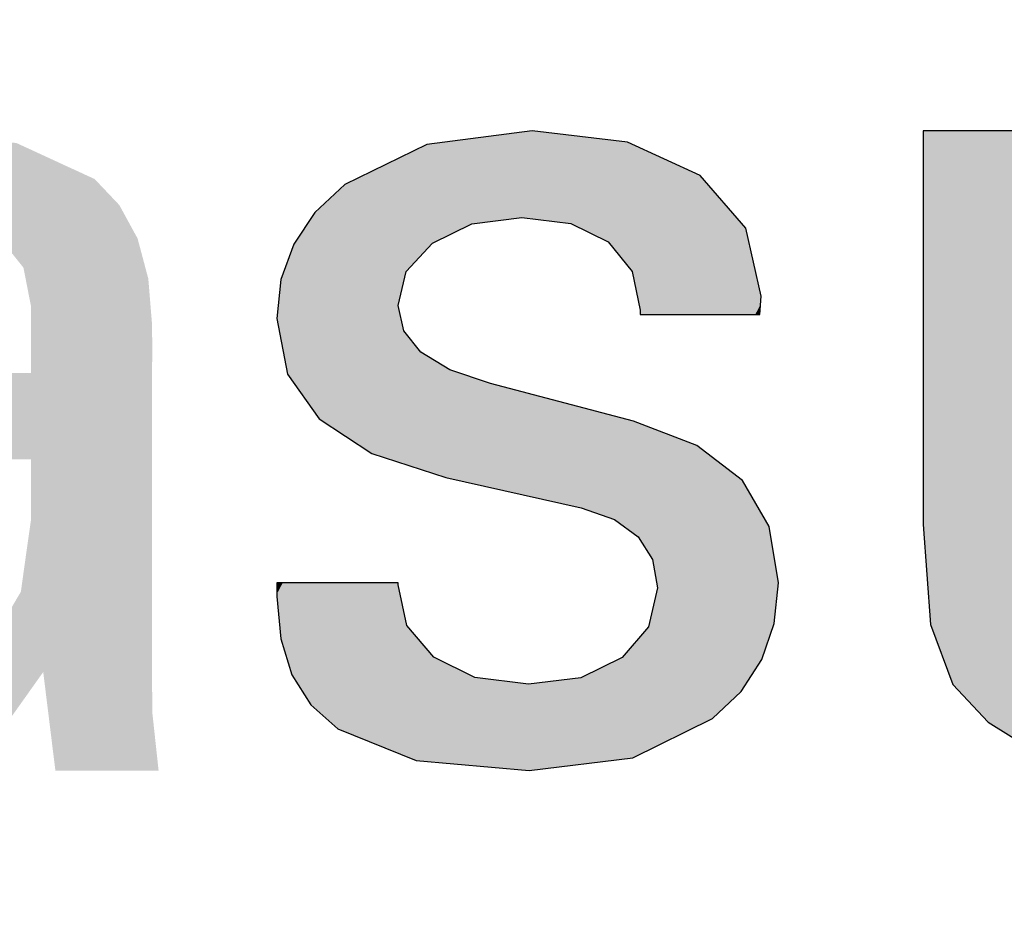
# Model space of a CAD drawing. Units: metres. Extents: x 549258 to 549679, y 333102 to 333399.
# Drawn here: x 549402 to 549403, y 333122 to 333123 of the extents above; entities that cross this region are included whole.
import ezdxf

# ---------------------------------------------------------------- set-up
doc = ezdxf.new("R2010")
doc.units = ezdxf.units.M
doc.layers.add('LEVEL_63', color=7, linetype='Continuous')
doc.layers.add('Teksti', color=7, linetype='Continuous')

# ---------------------------------------------------------------- blocks, each defined once
blk = doc.blocks.new('*U651')
at = {"layer": 'LEVEL_63', "color": 7, "linetype": 'Continuous'}
for points in [[(549595.9513, 333273.8888), (549595.9686, 333273.7391), (549595.9686, 333273.8897)], [(549595.9686, 333273.8897), (549595.9912, 333273.7405), (549595.9912, 333273.8909)], [(549595.9912, 333273.8909), (549596.0014, 333273.7411), (549596.0014, 333273.8914)], [(549596.0014, 333273.8914), (549596.0066, 333273.7389), (549596.0066, 333273.8917)], [(549596.0014, 333273.7411), (549596.0014, 333273.8914), (549596.0066, 333273.7389)], [(549596.0066, 333273.8917), (549596.0399, 333273.7245), (549596.0399, 333273.8934)], [(549596.0066, 333273.7389), (549596.0066, 333273.8917), (549596.0399, 333273.7245)], [(549596.0399, 333273.8934), (549596.0534, 333273.7186), (549596.0534, 333273.8942)], [(549596.0399, 333273.7245), (549596.0399, 333273.8934), (549596.0534, 333273.7186)], [(549596.0534, 333273.8942), (549596.0735, 333273.6937), (549596.0735, 333273.8952)], [(549596.0534, 333273.7186), (549596.0534, 333273.8942), (549596.0735, 333273.6937)], [(549596.0735, 333273.8952), (549596.0745, 333273.6924), (549596.0745, 333273.8953)], [(549596.0735, 333273.6937), (549596.0735, 333273.8952), (549596.0745, 333273.6924)], [(549596.0745, 333273.8953), (549596.0879, 333273.6757), (549596.0879, 333273.896)], [(549596.0745, 333273.6924), (549596.0745, 333273.8953), (549596.0879, 333273.6757)], [(549596.0879, 333273.6757), (549596.0879, 333273.896), (549596.093, 333273.6694)], [(549596.093, 333273.6694), (549596.093, 333273.8943), (549596.1421, 333273.5759)], [(549595.9071, 333273.8711), (549595.917, 333273.7295), (549595.917, 333273.8751)], [(549595.917, 333273.8751), (549595.9364, 333273.7371), (549595.9364, 333273.8828)], [(549595.9364, 333273.8828), (549595.9481, 333273.7379), (549595.9481, 333273.8875)], [(549595.9481, 333273.8875), (549595.9513, 333273.7381), (549595.9513, 333273.8888)], [(549595.8593, 333273.852), (549595.8862, 333273.7174), (549595.8862, 333273.8628)], [(549595.8862, 333273.8628), (549595.9028, 333273.7239), (549595.9028, 333273.8694)], [(549595.9028, 333273.8694), (549595.9055, 333273.725), (549595.9055, 333273.8705)], [(549595.9055, 333273.8705), (549595.9071, 333273.7256), (549595.9071, 333273.8711)], [(549595.8305, 333273.8406), (549595.8593, 333273.7068), (549595.8593, 333273.852)], [(549595.7895, 333273.8242), (549595.8145, 333273.6764), (549595.8145, 333273.8342)], [(549595.8145, 333273.8342), (549595.8305, 333273.6873), (549595.8305, 333273.8406)], [(549596.2062, 333273.4542), (549596.2062, 333273.8292), (549596.2365, 333273.3966)], [(549595.7557, 333273.804), (549595.774, 333273.6391), (549595.774, 333273.8162)], [(549595.774, 333273.8162), (549595.7805, 333273.6476), (549595.7805, 333273.8206)], [(549595.7805, 333273.8206), (549595.7895, 333273.6594), (549595.7895, 333273.8242)], [(549595.7395, 333273.7932), (549595.7492, 333273.6067), (549595.7492, 333273.7997)], [(549595.7492, 333273.7997), (549595.7557, 333273.6151), (549595.7557, 333273.804)], [(549596.2365, 333273.3966), (549596.2365, 333273.7963), (549596.2373, 333273.3951)], [(549595.7122, 333273.7749), (549595.7336, 333273.4722), (549595.7336, 333273.7892)], [(549595.7336, 333273.7892), (549595.738, 333273.4745), (549595.738, 333273.7922)], [(549595.738, 333273.7922), (549595.7395, 333273.5556), (549595.7395, 333273.7932)], [(549596.2373, 333273.3951), (549596.2373, 333273.7955), (549596.2508, 333273.3694)], [(549595.6446, 333273.7298), (549595.7022, 333273.4557), (549595.7022, 333273.7682)], [(549595.7022, 333273.7682), (549595.7091, 333273.4593), (549595.7091, 333273.7729)], [(549595.7091, 333273.7729), (549595.7122, 333273.461), (549595.7122, 333273.7749)], [(549596.2508, 333273.3694), (549596.2508, 333273.7742), (549596.2649, 333273.3299)], [(549596.2649, 333273.3299), (549596.2649, 333273.752), (549596.2773, 333273.2953)], [(549595.5853, 333273.6557), (549595.6446, 333273.4254), (549595.6446, 333273.7298)], [(549596.2773, 333273.2953), (549596.2773, 333273.7325), (549596.2853, 333273.2732)], [(549596.2853, 333273.2732), (549596.2853, 333273.7174), (549596.2899, 333273.2604)], [(549595.5781, 333273.6467), (549595.5853, 333273.3942), (549595.5853, 333273.6557)], [(549595.5654, 333273.6309), (549595.5781, 333273.4078), (549595.5781, 333273.6467)], [(549595.5781, 333273.4078), (549595.5781, 333273.6467), (549595.5853, 333273.3942)], [(549595.5436, 333273.5232), (549595.5654, 333273.4502), (549595.5654, 333273.6309)], [(549595.5654, 333273.4502), (549595.5654, 333273.6309), (549595.5781, 333273.4078)], [(549596.093, 333273.5501), (549596.1421, 333273.4205), (549596.1421, 333273.5759)], [(549596.0745, 333273.5403), (549596.0879, 333273.392), (549596.0879, 333273.5474)], [(549596.0879, 333273.5474), (549596.093, 333273.3946), (549596.093, 333273.5501)], [(549596.0534, 333273.5293), (549596.0735, 333273.3844), (549596.0735, 333273.5398)], [(549596.0735, 333273.5398), (549596.0745, 333273.3849), (549596.0745, 333273.5403)], [(549596.3808, 333273.164), (549596.3808, 333273.5359), (549596.4709, 333273.0343)], [(549596.0066, 333273.5046), (549596.0399, 333273.3619), (549596.0399, 333273.5222)], [(549596.0399, 333273.5222), (549596.0534, 333273.371), (549596.0534, 333273.5293)], [(549595.9912, 333273.4965), (549596.0014, 333273.3361), (549596.0014, 333273.5019)], [(549596.0014, 333273.5019), (549596.0066, 333273.3396), (549596.0066, 333273.5046)], [(549595.9513, 333273.4724), (549595.9686, 333273.3142), (549595.9686, 333273.4829)], [(549595.9686, 333273.4829), (549595.9912, 333273.3293), (549595.9912, 333273.4965)], [(549595.9364, 333273.4634), (549595.9481, 333273.2887), (549595.9481, 333273.4705)], [(549595.9481, 333273.4705), (549595.9513, 333273.2927), (549595.9513, 333273.4724)], [(549595.9071, 333273.4457), (549595.917, 333273.2501), (549595.917, 333273.4517)], [(549595.917, 333273.4517), (549595.9364, 333273.2742), (549595.9364, 333273.4634)], [(549595.8862, 333273.43), (549595.9028, 333273.2245), (549595.9028, 333273.4431)], [(549595.9028, 333273.4431), (549595.9055, 333273.2358), (549595.9055, 333273.4447)], [(549595.9055, 333273.4447), (549595.9071, 333273.2379), (549595.9071, 333273.4457)], [(549595.8593, 333273.4085), (549595.8862, 333272.8518), (549595.8862, 333273.43)], [(549595.8305, 333273.3858), (549595.8593, 333272.8651), (549595.8593, 333273.4085)], [(549595.8593, 333272.8651), (549595.8593, 333273.4085), (549595.8862, 333272.8518)], [(549595.8145, 333273.3681), (549595.8305, 333272.8794), (549595.8305, 333273.3858)], [(549595.8305, 333272.8794), (549595.8305, 333273.3858), (549595.8593, 333272.8651)], [(549595.7895, 333273.3405), (549595.8145, 333272.8873), (549595.8145, 333273.3681)], [(549595.8145, 333272.8873), (549595.8145, 333273.3681), (549595.8305, 333272.8794)], [(549595.774, 333273.3234), (549595.7805, 333272.9308), (549595.7805, 333273.3306)], [(549595.7805, 333273.3306), (549595.7895, 333272.9192), (549595.7895, 333273.3405)], [(549595.7805, 333272.9308), (549595.7805, 333273.3306), (549595.7895, 333272.9192)], [(549595.7895, 333272.9192), (549595.7895, 333273.3405), (549595.8145, 333272.8873)], [(549595.7557, 333273.2933), (549595.774, 333272.939), (549595.774, 333273.3234)], [(549595.774, 333272.939), (549595.774, 333273.3234), (549595.7805, 333272.9308)], [(549595.7395, 333273.2667), (549595.7492, 333272.9706), (549595.7492, 333273.2827)], [(549595.7492, 333273.2827), (549595.7557, 333272.9624), (549595.7557, 333273.2933)], [(549595.7492, 333272.9706), (549595.7492, 333273.2827), (549595.7557, 333272.9624)], [(549595.7557, 333272.9624), (549595.7557, 333273.2933), (549595.774, 333272.939)], [(549595.7336, 333273.257), (549595.738, 333272.9867), (549595.738, 333273.2643)], [(549595.738, 333273.2643), (549595.7395, 333272.983), (549595.7395, 333273.2667)], [(549595.738, 333272.9867), (549595.738, 333273.2643), (549595.7395, 333272.983)], [(549595.7395, 333272.983), (549595.7395, 333273.2667), (549595.7492, 333272.9706)], [(549595.7122, 333273.1961), (549595.7336, 333272.9976), (549595.7336, 333273.257)], [(549595.7336, 333272.9976), (549595.7336, 333273.257), (549595.738, 333272.9867)], [(549596.2853, 333273.1656), (549596.2899, 333272.9623), (549596.2899, 333273.2604)], [(549595.7022, 333273.1192), (549595.7091, 333273.0717), (549595.7091, 333273.1873)], [(549595.7091, 333273.1873), (549595.7122, 333273.0507), (549595.7122, 333273.1961)], [(549595.7091, 333273.0717), (549595.7091, 333273.1873), (549595.7122, 333273.0507)], [(549595.7122, 333273.0507), (549595.7122, 333273.1961), (549595.7336, 333272.9976)], [(549595.8862, 333272.8518), (549595.8862, 333273.1563), (549595.9028, 333272.8436)], [(549596.2773, 333273.1525), (549596.2853, 333272.9576), (549596.2853, 333273.1656)], [(549596.2649, 333273.1319), (549596.2773, 333272.9494), (549596.2773, 333273.1525)], [(549596.2508, 333273.1085), (549596.2649, 333272.9366), (549596.2649, 333273.1319)], [(549596.2373, 333273.0861), (549596.2508, 333272.9275), (549596.2508, 333273.1085)], [(549595.9028, 333272.8436), (549595.9028, 333273.094), (549595.9055, 333272.8422)], [(549595.9055, 333272.8422), (549595.9055, 333273.0837), (549595.9071, 333272.8414)], [(549595.9071, 333272.8414), (549595.9071, 333273.0775), (549595.917, 333272.8365)], [(549596.2062, 333273.0627), (549596.2365, 333272.9184), (549596.2365, 333273.0847)], [(549596.2365, 333273.0847), (549596.2373, 333272.9189), (549596.2373, 333273.0861)], [(549595.917, 333272.8365), (549595.917, 333273.0653), (549595.9364, 333272.8356)], [(549596.1923, 333273.0526), (549596.2062, 333272.899), (549596.2062, 333273.0627)], [(549596.1712, 333273.0372), (549596.1923, 333272.8901), (549596.1923, 333273.0526)], [(549595.9364, 333272.8356), (549595.9364, 333273.0412), (549595.9481, 333272.8351)], [(549596.1445, 333273.0178), (549596.1712, 333272.8766), (549596.1712, 333273.0372)], [(549595.9481, 333272.8351), (549595.9481, 333273.0267), (549595.9513, 333272.8349)], [(549595.9513, 333272.8349), (549595.9513, 333273.0251), (549595.9686, 333272.8341)], [(549595.9686, 333272.8341), (549595.9686, 333273.0167), (549595.9912, 333272.8331)], [(549596.093, 333273.0004), (549596.1421, 333272.8665), (549596.1421, 333273.017)], [(549596.1421, 333273.017), (549596.1422, 333272.8665), (549596.1422, 333273.017)], [(549596.1422, 333273.017), (549596.1445, 333272.8673), (549596.1445, 333273.0178)], [(549595.9912, 333272.8331), (549595.9912, 333273.0058), (549596.0014, 333272.8326)], [(549596.0014, 333272.8326), (549596.0014, 333273.0008), (549596.0066, 333272.8323)], [(549596.0066, 333272.8323), (549596.0066, 333272.9983), (549596.0399, 333272.8308)], [(549596.0745, 333272.9942), (549596.0879, 333272.8476), (549596.0879, 333272.9987)], [(549596.0879, 333272.9987), (549596.093, 333272.8493), (549596.093, 333273.0004)]]:
    blk.add_solid(points, dxfattribs=at)
at = {"layer": 'LEVEL_63', "color": 7, "linetype": 'Continuous', "extrusion": (0, 0, -1)}
for points in [[(-549595.9686, 333273.7391), (-549595.9686, 333273.8897), (-549595.9912, 333273.7405)], [(-549595.9912, 333273.7405), (-549595.9912, 333273.8909), (-549596.0014, 333273.7411)], [(-549596.0879, 333273.896), (-549596.093, 333273.6694), (-549596.093, 333273.8943)], [(-549596.093, 333273.8943), (-549596.1421, 333273.5759), (-549596.1421, 333273.8776)], [(-549595.917, 333273.7295), (-549595.917, 333273.8751), (-549595.9364, 333273.7371)], [(-549595.9364, 333273.7371), (-549595.9364, 333273.8828), (-549595.9481, 333273.7379)], [(-549595.9481, 333273.7379), (-549595.9481, 333273.8875), (-549595.9513, 333273.7381)], [(-549595.9513, 333273.7381), (-549595.9513, 333273.8888), (-549595.9686, 333273.7391)], [(-549596.1421, 333273.4205), (-549596.1421, 333273.8776), (-549596.1422, 333273.4205)], [(-549596.1421, 333273.8776), (-549596.1422, 333273.4205), (-549596.1422, 333273.8776)], [(-549596.1422, 333273.4205), (-549596.1422, 333273.8776), (-549596.1445, 333273.4218)], [(-549596.1422, 333273.8776), (-549596.1445, 333273.4218), (-549596.1445, 333273.876)], [(-549596.1445, 333273.4218), (-549596.1445, 333273.876), (-549596.1712, 333273.4358)], [(-549596.1445, 333273.876), (-549596.1712, 333273.4358), (-549596.1712, 333273.8582)], [(-549595.8862, 333273.7174), (-549595.8862, 333273.8628), (-549595.9028, 333273.7239)], [(-549595.9028, 333273.7239), (-549595.9028, 333273.8694), (-549595.9055, 333273.725)], [(-549595.9055, 333273.725), (-549595.9055, 333273.8705), (-549595.9071, 333273.7256)], [(-549595.9071, 333273.7256), (-549595.9071, 333273.8711), (-549595.917, 333273.7295)], [(-549595.8593, 333273.7068), (-549595.8593, 333273.852), (-549595.8862, 333273.7174)], [(-549596.1712, 333273.4358), (-549596.1712, 333273.8582), (-549596.1923, 333273.4469)], [(-549596.1712, 333273.8582), (-549596.1923, 333273.4469), (-549596.1923, 333273.8442)], [(-549596.1923, 333273.4469), (-549596.1923, 333273.8442), (-549596.2062, 333273.4542)], [(-549596.1923, 333273.8442), (-549596.2062, 333273.4542), (-549596.2062, 333273.8292)], [(-549595.8145, 333273.6764), (-549595.8145, 333273.8342), (-549595.8305, 333273.6873)], [(-549595.8305, 333273.6873), (-549595.8305, 333273.8406), (-549595.8593, 333273.7068)], [(-549596.2062, 333273.8292), (-549596.2365, 333273.3966), (-549596.2365, 333273.7963)], [(-549595.774, 333273.6391), (-549595.774, 333273.8162), (-549595.7805, 333273.6476)], [(-549595.7805, 333273.6476), (-549595.7805, 333273.8206), (-549595.7895, 333273.6594)], [(-549595.7895, 333273.6594), (-549595.7895, 333273.8242), (-549595.8145, 333273.6764)], [(-549595.7492, 333273.6067), (-549595.7492, 333273.7997), (-549595.7557, 333273.6151)], [(-549595.7557, 333273.6151), (-549595.7557, 333273.804), (-549595.774, 333273.6391)], [(-549596.2365, 333273.7963), (-549596.2373, 333273.3951), (-549596.2373, 333273.7955)], [(-549595.7336, 333273.4722), (-549595.7336, 333273.7892), (-549595.738, 333273.4745)], [(-549595.738, 333273.5477), (-549595.738, 333273.7922), (-549595.7395, 333273.5556)], [(-549595.7395, 333273.5556), (-549595.7395, 333273.7932), (-549595.7492, 333273.6067)], [(-549596.2373, 333273.7955), (-549596.2508, 333273.3694), (-549596.2508, 333273.7742)], [(-549595.7022, 333273.4557), (-549595.7022, 333273.7682), (-549595.7091, 333273.4593)], [(-549595.7091, 333273.4593), (-549595.7091, 333273.7729), (-549595.7122, 333273.461)], [(-549595.7122, 333273.461), (-549595.7122, 333273.7749), (-549595.7336, 333273.4722)], [(-549596.2508, 333273.7742), (-549596.2649, 333273.3299), (-549596.2649, 333273.752)], [(-549596.2649, 333273.752), (-549596.2773, 333273.2953), (-549596.2773, 333273.7325)], [(-549595.6446, 333273.4254), (-549595.6446, 333273.7298), (-549595.7022, 333273.4557)], [(-549596.2773, 333273.7325), (-549596.2853, 333273.2732), (-549596.2853, 333273.7174)], [(-549596.2853, 333273.7174), (-549596.2899, 333273.2604), (-549596.2899, 333273.7087)], [(-549596.2899, 333272.9623), (-549596.2899, 333273.7087), (-549596.331, 333273.0049)], [(-549596.2899, 333273.7087), (-549596.331, 333273.0049), (-549596.331, 333273.6305)], [(-549595.5853, 333273.3942), (-549595.5853, 333273.6557), (-549595.6446, 333273.4254)], [(-549596.331, 333273.0049), (-549596.331, 333273.6305), (-549596.3696, 333273.08)], [(-549596.331, 333273.6305), (-549596.3696, 333273.08), (-549596.3696, 333273.5572)], [(-549595.738, 333273.4745), (-549595.738, 333273.5477), (-549595.7395, 333273.4753)], [(-549595.738, 333273.5477), (-549595.7395, 333273.4753), (-549595.7395, 333273.5423)], [(-549596.0879, 333273.392), (-549596.0879, 333273.5474), (-549596.093, 333273.3946)], [(-549596.093, 333273.3946), (-549596.093, 333273.5501), (-549596.1421, 333273.4205)], [(-549596.3696, 333273.08), (-549596.3696, 333273.5572), (-549596.3808, 333273.164)], [(-549596.3696, 333273.5572), (-549596.3808, 333273.164), (-549596.3808, 333273.5359)], [(-549595.7395, 333273.4753), (-549595.7395, 333273.5423), (-549595.7492, 333273.4804)], [(-549595.7395, 333273.5423), (-549595.7492, 333273.4804), (-549595.7492, 333273.5072)], [(-549596.0735, 333273.3844), (-549596.0735, 333273.5398), (-549596.0745, 333273.3849)], [(-549596.0745, 333273.3849), (-549596.0745, 333273.5403), (-549596.0879, 333273.392)], [(-549596.3808, 333273.5359), (-549596.4709, 333273.0343), (-549596.4709, 333273.3646)], [(-549596.0399, 333273.3619), (-549596.0399, 333273.5222), (-549596.0534, 333273.371)], [(-549596.0534, 333273.371), (-549596.0534, 333273.5293), (-549596.0735, 333273.3844)], [(-549595.7492, 333273.4804), (-549595.7492, 333273.5072), (-549595.7557, 333273.4838)], [(-549596.0014, 333273.3361), (-549596.0014, 333273.5019), (-549596.0066, 333273.3396)], [(-549596.0066, 333273.3396), (-549596.0066, 333273.5046), (-549596.0399, 333273.3619)], [(-549595.9686, 333273.3142), (-549595.9686, 333273.4829), (-549595.9912, 333273.3293)], [(-549595.9912, 333273.3293), (-549595.9912, 333273.4965), (-549596.0014, 333273.3361)], [(-549595.9481, 333273.2887), (-549595.9481, 333273.4705), (-549595.9513, 333273.2927)], [(-549595.9513, 333273.2927), (-549595.9513, 333273.4724), (-549595.9686, 333273.3142)], [(-549595.917, 333273.2501), (-549595.917, 333273.4517), (-549595.9364, 333273.2742)], [(-549595.9364, 333273.2742), (-549595.9364, 333273.4634), (-549595.9481, 333273.2887)], [(-549595.9028, 333273.2245), (-549595.9028, 333273.4431), (-549595.9055, 333273.2358)], [(-549595.9055, 333273.2358), (-549595.9055, 333273.4447), (-549595.9071, 333273.2379)], [(-549595.9071, 333273.2379), (-549595.9071, 333273.4457), (-549595.917, 333273.2501)], [(-549595.8862, 333273.1563), (-549595.8862, 333273.43), (-549595.9028, 333273.2245)], [(-549596.4709, 333273.0343), (-549596.4709, 333273.3646), (-549596.5631, 333273.0828)], [(-549596.4709, 333273.3646), (-549596.5631, 333273.0828), (-549596.5631, 333273.1895)], [(-549596.5631, 333273.0828), (-549596.5631, 333273.1895), (-549596.6161, 333273.1107)], [(-549595.8862, 333273.1563), (-549595.9028, 333272.8436), (-549595.9028, 333273.094)], [(-549596.2853, 333272.9576), (-549596.2853, 333273.1656), (-549596.2899, 333272.9623)], [(-549596.2773, 333272.9494), (-549596.2773, 333273.1525), (-549596.2853, 333272.9576)], [(-549596.2649, 333272.9366), (-549596.2649, 333273.1319), (-549596.2773, 333272.9494)], [(-549596.2508, 333272.9275), (-549596.2508, 333273.1085), (-549596.2649, 333272.9366)], [(-549595.9028, 333273.094), (-549595.9055, 333272.8422), (-549595.9055, 333273.0837)], [(-549595.9055, 333273.0837), (-549595.9071, 333272.8414), (-549595.9071, 333273.0775)], [(-549595.9071, 333273.0775), (-549595.917, 333272.8365), (-549595.917, 333273.0653)], [(-549596.2365, 333272.9184), (-549596.2365, 333273.0847), (-549596.2373, 333272.9189)], [(-549596.2373, 333272.9189), (-549596.2373, 333273.0861), (-549596.2508, 333272.9275)], [(-549595.917, 333273.0653), (-549595.9364, 333272.8356), (-549595.9364, 333273.0412)], [(-549596.2062, 333272.899), (-549596.2062, 333273.0627), (-549596.2365, 333272.9184)], [(-549596.1923, 333272.8901), (-549596.1923, 333273.0526), (-549596.2062, 333272.899)], [(-549595.9364, 333273.0412), (-549595.9481, 333272.8351), (-549595.9481, 333273.0267)], [(-549596.1712, 333272.8766), (-549596.1712, 333273.0372), (-549596.1923, 333272.8901)], [(-549595.9481, 333273.0267), (-549595.9513, 333272.8349), (-549595.9513, 333273.0251)], [(-549595.9513, 333273.0251), (-549595.9686, 333272.8341), (-549595.9686, 333273.0167)], [(-549595.9686, 333273.0167), (-549595.9912, 333272.8331), (-549595.9912, 333273.0058)], [(-549596.1421, 333272.8665), (-549596.1421, 333273.017), (-549596.1422, 333272.8665)], [(-549596.1422, 333272.8665), (-549596.1422, 333273.017), (-549596.1445, 333272.8673)], [(-549596.1445, 333272.8673), (-549596.1445, 333273.0178), (-549596.1712, 333272.8766)], [(-549595.9912, 333273.0058), (-549596.0014, 333272.8326), (-549596.0014, 333273.0008)], [(-549596.0014, 333273.0008), (-549596.0066, 333272.8323), (-549596.0066, 333272.9983)], [(-549596.0066, 333272.9983), (-549596.0399, 333272.8308), (-549596.0399, 333272.9963)], [(-549596.0879, 333272.8476), (-549596.0879, 333272.9987), (-549596.093, 333272.8493)], [(-549596.093, 333272.8493), (-549596.093, 333273.0004), (-549596.1421, 333272.8665)], [(-549596.0399, 333272.8308), (-549596.0399, 333272.9963), (-549596.0534, 333272.8355)], [(-549596.0399, 333272.9963), (-549596.0534, 333272.8355), (-549596.0534, 333272.9954)], [(-549596.0534, 333272.8355), (-549596.0534, 333272.9954), (-549596.0735, 333272.8425)], [(-549596.0534, 333272.9954), (-549596.0735, 333272.8425), (-549596.0735, 333272.9942)], [(-549596.0735, 333272.8425), (-549596.0735, 333272.9942), (-549596.0745, 333272.8429)], [(-549596.0735, 333272.9942), (-549596.0745, 333272.8429), (-549596.0745, 333272.9942)], [(-549596.0745, 333272.8429), (-549596.0745, 333272.9942), (-549596.0879, 333272.8476)]]:
    blk.add_solid(points, dxfattribs=at)
blk = doc.blocks.new('*U652')
at = {"layer": 'LEVEL_63', "color": 7, "linetype": 'Continuous'}
for points in [[(549596.8133, 333274.3424), (549596.8371, 333274.1871), (549596.8371, 333274.3437)], [(549596.8371, 333274.3437), (549596.8572, 333274.1877), (549596.8572, 333274.3448)], [(549596.8572, 333274.1877), (549596.8572, 333274.3448), (549596.858, 333274.1873)], [(549596.8572, 333274.3448), (549596.858, 333274.1873), (549596.858, 333274.3448)], [(549596.858, 333274.3448), (549596.9126, 333274.1638), (549596.9126, 333274.3479)], [(549596.858, 333274.1873), (549596.858, 333274.3448), (549596.9126, 333274.1638)], [(549596.9126, 333274.3479), (549596.9191, 333274.1558), (549596.9191, 333274.3482)], [(549596.9126, 333274.1638), (549596.9126, 333274.3479), (549596.9191, 333274.1558)], [(549596.9191, 333274.3482), (549596.9373, 333274.1338), (549596.9373, 333274.3492)], [(549596.9191, 333274.1558), (549596.9191, 333274.3482), (549596.9373, 333274.1338)], [(549596.9373, 333274.1338), (549596.9373, 333274.3492), (549596.9525, 333274.1154)], [(549596.733, 333274.3125), (549596.7818, 333274.1824), (549596.7818, 333274.3312)], [(549596.7818, 333274.3312), (549596.7908, 333274.1857), (549596.7908, 333274.3347)], [(549596.7908, 333274.3347), (549596.7963, 333274.1859), (549596.7963, 333274.3368)], [(549596.7963, 333274.3368), (549596.8032, 333274.1861), (549596.8032, 333274.3395)], [(549596.8032, 333274.3395), (549596.8104, 333274.1863), (549596.8104, 333274.3422)], [(549596.8104, 333274.3422), (549596.8133, 333274.1864), (549596.8133, 333274.3424)], [(549596.9525, 333274.1154), (549596.9525, 333274.3433), (549596.9558, 333274.109)], [(549596.7291, 333274.311), (549596.733, 333274.1642), (549596.733, 333274.3125)], [(549596.6903, 333274.2962), (549596.7172, 333274.1583), (549596.7172, 333274.3065)], [(549596.7172, 333274.3065), (549596.7291, 333274.1627), (549596.7291, 333274.311)], [(549596.6535, 333274.2774), (549596.6681, 333274.1237), (549596.6681, 333274.2876)], [(549596.6681, 333274.2876), (549596.6753, 333274.1288), (549596.6753, 333274.2904)], [(549596.6753, 333274.2904), (549596.6811, 333274.1329), (549596.6811, 333274.2927)], [(549596.6811, 333274.2927), (549596.6903, 333274.1393), (549596.6903, 333274.2962)], [(549596.6352, 333274.2646), (549596.6435, 333274.101), (549596.6435, 333274.2704)], [(549596.6435, 333274.2704), (549596.6517, 333274.1122), (549596.6517, 333274.2762)], [(549596.6517, 333274.2762), (549596.6535, 333274.1134), (549596.6535, 333274.2774)], [(549596.6105, 333274.2472), (549596.6352, 333274.0896), (549596.6352, 333274.2646)], [(549596.5814, 333274.2268), (549596.595, 333273.7231), (549596.595, 333274.2363)], [(549596.595, 333274.2363), (549596.6084, 333274.048), (549596.6084, 333274.2458)], [(549596.6084, 333274.2458), (549596.6105, 333274.056), (549596.6105, 333274.2472)], [(549596.5298, 333274.1906), (549596.5814, 333273.7244), (549596.5814, 333274.2268)], [(549596.5814, 333273.7244), (549596.5814, 333274.2268), (549596.595, 333273.7231)], [(549596.5037, 333274.1549), (549596.5298, 333273.7508), (549596.5298, 333274.1906)], [(549596.5298, 333273.7508), (549596.5298, 333274.1906), (549596.5814, 333273.7244)], [(549596.4476, 333274.0785), (549596.5037, 333273.7642), (549596.5037, 333274.1549)], [(549596.5037, 333273.7642), (549596.5037, 333274.1549), (549596.5298, 333273.7508)], [(549596.4441, 333274.0737), (549596.4476, 333273.8347), (549596.4476, 333274.0785)], [(549596.4476, 333273.8347), (549596.4476, 333274.0785), (549596.5037, 333273.7642)], [(549596.4245, 333274.0169), (549596.4441, 333273.8434), (549596.4441, 333274.0737)], [(549596.4441, 333273.8434), (549596.4441, 333274.0737), (549596.4476, 333273.8347)], [(549596.4228, 333274.012), (549596.4245, 333273.8926), (549596.4245, 333274.0169)], [(549596.4245, 333273.8926), (549596.4245, 333274.0169), (549596.4441, 333273.8434)], [(549596.4165, 333273.9519), (549596.4228, 333273.9052), (549596.4228, 333274.012)], [(549596.4228, 333273.9052), (549596.4228, 333274.012), (549596.4245, 333273.8926)], [(549596.595, 333273.7231), (549596.595, 333273.9967), (549596.6084, 333273.7218)], [(549597.016, 333273.9522), (549597.0255, 333273.795), (549597.0255, 333273.9544)], [(549597.0255, 333273.9544), (549597.0406, 333273.7972), (549597.0406, 333273.9562)], [(549597.0406, 333273.9562), (549597.0715, 333273.8018), (549597.0715, 333273.9598)], [(549597.0715, 333273.9598), (549597.0726, 333273.8017), (549597.0726, 333273.9599)], [(549597.0715, 333273.8018), (549597.0715, 333273.9598), (549597.0726, 333273.8017)], [(549597.0726, 333273.9599), (549597.1126, 333273.7957), (549597.1126, 333273.9646)], [(549597.0726, 333273.8017), (549597.0726, 333273.9599), (549597.1126, 333273.7957)], [(549597.1126, 333273.9646), (549597.1177, 333273.795), (549597.1177, 333273.9652)], [(549597.1126, 333273.7957), (549597.1126, 333273.9646), (549597.1177, 333273.795)], [(549597.1177, 333273.9652), (549597.1243, 333273.7911), (549597.1243, 333273.966)], [(549597.1177, 333273.795), (549597.1177, 333273.9652), (549597.1243, 333273.7911)], [(549597.1243, 333273.966), (549597.1325, 333273.7863), (549597.1325, 333273.9669)], [(549597.1243, 333273.7911), (549597.1243, 333273.966), (549597.1325, 333273.7863)], [(549597.1325, 333273.7863), (549597.1325, 333273.9669), (549597.1377, 333273.7834)], [(549597.1377, 333273.7834), (549597.1377, 333273.966), (549597.1412, 333273.7813)], [(549597.1412, 333273.7813), (549597.1412, 333273.9654), (549597.1549, 333273.7733)], [(549597.1549, 333273.7733), (549597.1549, 333273.963), (549597.1827, 333273.7371)], [(549597.1827, 333273.7371), (549597.1827, 333273.9581), (549597.1844, 333273.7306)], [(549597.1844, 333273.7306), (549597.1844, 333273.9578), (549597.199, 333273.6756)], [(549596.6084, 333273.7218), (549596.6084, 333273.9426), (549596.6105, 333273.7216)], [(549596.6105, 333273.7216), (549596.6105, 333273.9401), (549596.6352, 333273.7192)], [(549596.9373, 333273.9339), (549596.9525, 333273.7763), (549596.9525, 333273.9374)], [(549596.9525, 333273.9374), (549596.9558, 333273.7772), (549596.9558, 333273.9382)], [(549596.9558, 333273.9382), (549596.9708, 333273.7813), (549596.9708, 333273.9417)], [(549596.9708, 333273.9417), (549596.9922, 333273.7871), (549596.9922, 333273.9467)], [(549596.9922, 333273.9467), (549597.016, 333273.7936), (549597.016, 333273.9522)], [(549596.858, 333273.9155), (549596.9126, 333273.7655), (549596.9126, 333273.9282)], [(549596.9126, 333273.9282), (549596.9191, 333273.7673), (549596.9191, 333273.9297)], [(549596.9191, 333273.9297), (549596.9373, 333273.7722), (549596.9373, 333273.9339)], [(549596.6352, 333273.7192), (549596.6352, 333273.9112), (549596.6435, 333273.7184)], [(549596.6435, 333273.7184), (549596.6435, 333273.9076), (549596.6517, 333273.7176)], [(549596.8133, 333273.9052), (549596.8371, 333273.745), (549596.8371, 333273.9107)], [(549596.8371, 333273.9107), (549596.8572, 333273.7505), (549596.8572, 333273.9153)], [(549596.8572, 333273.9153), (549596.858, 333273.7507), (549596.858, 333273.9155)], [(549596.6517, 333273.7176), (549596.6517, 333273.904), (549596.6535, 333273.7175)], [(549596.6535, 333273.7175), (549596.6535, 333273.9032), (549596.6681, 333273.7161)], [(549596.6681, 333273.7161), (549596.6681, 333273.8969), (549596.6753, 333273.7154)], [(549596.6753, 333273.7154), (549596.6753, 333273.8938), (549596.6811, 333273.7148)], [(549596.7291, 333273.8905), (549596.733, 333273.7237), (549596.733, 333273.8912)], [(549596.733, 333273.8912), (549596.7818, 333273.7321), (549596.7818, 333273.8989)], [(549596.7818, 333273.8989), (549596.7908, 333273.7337), (549596.7908, 333273.9003)], [(549596.7908, 333273.9003), (549596.7963, 333273.7346), (549596.7963, 333273.9012)], [(549596.7963, 333273.9012), (549596.8032, 333273.7358), (549596.8032, 333273.9028)], [(549596.8032, 333273.9028), (549596.8104, 333273.7378), (549596.8104, 333273.9045)], [(549596.8104, 333273.9045), (549596.8133, 333273.7386), (549596.8133, 333273.9052)], [(549597.1844, 333273.6131), (549597.199, 333273.4279), (549597.199, 333273.6756)], [(549597.1549, 333273.5727), (549597.1827, 333273.4165), (549597.1827, 333273.6108)], [(549597.1827, 333273.6108), (549597.1844, 333273.4177), (549597.1844, 333273.6131)], [(549597.1412, 333273.5539), (549597.1549, 333273.3972), (549597.1549, 333273.5727)], [(549596.7963, 333273.5428), (549596.8032, 333273.3105), (549596.8032, 333273.5465)], [(549596.8032, 333273.5465), (549596.8104, 333273.3088), (549596.8104, 333273.5502)], [(549596.8032, 333273.3105), (549596.8032, 333273.5465), (549596.8104, 333273.3088)], [(549596.8104, 333273.5502), (549596.8133, 333273.3081), (549596.8133, 333273.5518)], [(549596.8104, 333273.3088), (549596.8104, 333273.5502), (549596.8133, 333273.3081)], [(549596.8133, 333273.3081), (549596.8133, 333273.5518), (549596.8371, 333273.3022)], [(549597.1243, 333273.5421), (549597.1325, 333273.383), (549597.1325, 333273.5479)], [(549597.1325, 333273.5479), (549597.1377, 333273.3851), (549597.1377, 333273.5514)], [(549597.1377, 333273.5514), (549597.1412, 333273.3876), (549597.1412, 333273.5539)], [(549596.733, 333273.5095), (549596.7818, 333273.3158), (549596.7818, 333273.5352)], [(549596.7818, 333273.5352), (549596.7908, 333273.3136), (549596.7908, 333273.5399)], [(549596.7818, 333273.3158), (549596.7818, 333273.5352), (549596.7908, 333273.3136)], [(549596.7908, 333273.5399), (549596.7963, 333273.3123), (549596.7963, 333273.5428)], [(549596.7908, 333273.3136), (549596.7908, 333273.5399), (549596.7963, 333273.3123)], [(549596.7963, 333273.3123), (549596.7963, 333273.5428), (549596.8032, 333273.3105)], [(549597.0726, 333273.5062), (549597.1126, 333273.3747), (549597.1126, 333273.534)], [(549597.1126, 333273.534), (549597.1177, 333273.3768), (549597.1177, 333273.5375)], [(549597.1177, 333273.5375), (549597.1243, 333273.3796), (549597.1243, 333273.5421)], [(549596.6903, 333273.487), (549596.7172, 333273.3598), (549596.7172, 333273.5012)], [(549596.7172, 333273.5012), (549596.7291, 333273.3479), (549596.7291, 333273.5075)], [(549596.7172, 333273.3598), (549596.7172, 333273.5012), (549596.7291, 333273.3479)], [(549596.7291, 333273.5075), (549596.733, 333273.344), (549596.733, 333273.5095)], [(549596.7291, 333273.3479), (549596.7291, 333273.5075), (549596.733, 333273.344)], [(549596.733, 333273.344), (549596.733, 333273.5095), (549596.7818, 333273.3158)], [(549597.0406, 333273.4942), (549597.0715, 333273.3576), (549597.0715, 333273.5057)], [(549597.0715, 333273.5057), (549597.0726, 333273.3581), (549597.0726, 333273.5062)], [(549596.6811, 333273.4822), (549596.6903, 333273.3866), (549596.6903, 333273.487)], [(549596.6903, 333273.3866), (549596.6903, 333273.487), (549596.7172, 333273.3598)], [(549596.9922, 333273.4761), (549597.016, 333273.3345), (549597.016, 333273.485)], [(549597.016, 333273.485), (549597.0255, 333273.3385), (549597.0255, 333273.4885)], [(549597.0255, 333273.4885), (549597.0406, 333273.3447), (549597.0406, 333273.4942)], [(549596.6517, 333273.4668), (549596.6535, 333273.4434), (549596.6535, 333273.4677)], [(549596.6535, 333273.4677), (549596.6681, 333273.4209), (549596.6681, 333273.4754)], [(549596.6535, 333273.4434), (549596.6535, 333273.4677), (549596.6681, 333273.4209)], [(549596.6681, 333273.4754), (549596.6753, 333273.4098), (549596.6753, 333273.4792)], [(549596.6681, 333273.4209), (549596.6681, 333273.4754), (549596.6753, 333273.4098)], [(549596.6753, 333273.4792), (549596.6811, 333273.4008), (549596.6811, 333273.4822)], [(549596.6753, 333273.4098), (549596.6753, 333273.4792), (549596.6811, 333273.4008)], [(549596.6811, 333273.4008), (549596.6811, 333273.4822), (549596.6903, 333273.3866)], [(549596.9191, 333273.4739), (549596.9373, 333273.3123), (549596.9373, 333273.4745)], [(549596.9373, 333273.4745), (549596.9525, 333273.3138), (549596.9525, 333273.4749)], [(549596.9525, 333273.4749), (549596.9558, 333273.3142), (549596.9558, 333273.475)], [(549596.9558, 333273.475), (549596.9708, 333273.3157), (549596.9708, 333273.4754)], [(549596.9708, 333273.4754), (549596.9922, 333273.3246), (549596.9922, 333273.4761)], [(549596.6435, 333273.4624), (549596.6517, 333273.4468), (549596.6517, 333273.4668)], [(549596.6517, 333273.4468), (549596.6517, 333273.4668), (549596.6535, 333273.4434)]]:
    blk.add_solid(points, dxfattribs=at)
at = {"layer": 'LEVEL_63', "color": 7, "linetype": 'Continuous', "extrusion": (0, 0, -1)}
for points in [[(-549596.8371, 333274.1871), (-549596.8371, 333274.3437), (-549596.8572, 333274.1877)], [(-549596.9373, 333274.3492), (-549596.9525, 333274.1154), (-549596.9525, 333274.3433)], [(-549596.7818, 333274.1824), (-549596.7818, 333274.3312), (-549596.7908, 333274.1857)], [(-549596.7908, 333274.1857), (-549596.7908, 333274.3347), (-549596.7963, 333274.1859)], [(-549596.7963, 333274.1859), (-549596.7963, 333274.3368), (-549596.8032, 333274.1861)], [(-549596.8032, 333274.1861), (-549596.8032, 333274.3395), (-549596.8104, 333274.1863)], [(-549596.8104, 333274.1863), (-549596.8104, 333274.3422), (-549596.8133, 333274.1864)], [(-549596.8133, 333274.1864), (-549596.8133, 333274.3424), (-549596.8371, 333274.1871)], [(-549596.9525, 333274.3433), (-549596.9558, 333274.109), (-549596.9558, 333274.342)], [(-549596.9558, 333274.109), (-549596.9558, 333274.342), (-549596.9708, 333274.1169)], [(-549596.9558, 333274.342), (-549596.9708, 333274.1169), (-549596.9708, 333274.3361)], [(-549596.9708, 333274.1169), (-549596.9708, 333274.3361), (-549596.9922, 333274.1282)], [(-549596.9708, 333274.3361), (-549596.9922, 333274.1282), (-549596.9922, 333274.3278)], [(-549596.733, 333274.1642), (-549596.733, 333274.3125), (-549596.7818, 333274.1824)], [(-549596.9922, 333274.1282), (-549596.9922, 333274.3278), (-549597.016, 333274.1407)], [(-549596.9922, 333274.3278), (-549597.016, 333274.1407), (-549597.016, 333274.3185)], [(-549597.016, 333274.1407), (-549597.016, 333274.3185), (-549597.0255, 333274.1457)], [(-549597.016, 333274.3185), (-549597.0255, 333274.1457), (-549597.0255, 333274.3148)], [(-549597.0255, 333274.1457), (-549597.0255, 333274.3148), (-549597.0406, 333274.1536)], [(-549597.0255, 333274.3148), (-549597.0406, 333274.1536), (-549597.0406, 333274.3089)], [(-549596.7172, 333274.1583), (-549596.7172, 333274.3065), (-549596.7291, 333274.1627)], [(-549596.7291, 333274.1627), (-549596.7291, 333274.311), (-549596.733, 333274.1642)], [(-549597.0406, 333274.1536), (-549597.0406, 333274.3089), (-549597.0715, 333274.1699)], [(-549597.0406, 333274.3089), (-549597.0715, 333274.1699), (-549597.0715, 333274.2727)], [(-549596.6681, 333274.1237), (-549596.6681, 333274.2876), (-549596.6753, 333274.1288)], [(-549596.6753, 333274.1288), (-549596.6753, 333274.2904), (-549596.6811, 333274.1329)], [(-549596.6811, 333274.1329), (-549596.6811, 333274.2927), (-549596.6903, 333274.1393)], [(-549596.6903, 333274.1393), (-549596.6903, 333274.2962), (-549596.7172, 333274.1583)], [(-549596.6435, 333274.101), (-549596.6435, 333274.2704), (-549596.6517, 333274.1122)], [(-549596.6517, 333274.1122), (-549596.6517, 333274.2762), (-549596.6535, 333274.1134)], [(-549596.6535, 333274.1134), (-549596.6535, 333274.2774), (-549596.6681, 333274.1237)], [(-549597.0715, 333274.1699), (-549597.0715, 333274.2727), (-549597.0726, 333274.1705)], [(-549597.0715, 333274.2727), (-549597.0726, 333274.1705), (-549597.0726, 333274.2713)], [(-549597.0726, 333274.1705), (-549597.0726, 333274.2713), (-549597.1126, 333274.1915)], [(-549597.0726, 333274.2713), (-549597.1126, 333274.1915), (-549597.1126, 333274.2245)], [(-549596.6352, 333274.0896), (-549596.6352, 333274.2646), (-549596.6435, 333274.101)], [(-549596.595, 333273.9967), (-549596.595, 333274.2363), (-549596.6084, 333274.048)], [(-549596.6084, 333274.048), (-549596.6084, 333274.2458), (-549596.6105, 333274.056)], [(-549596.6105, 333274.056), (-549596.6105, 333274.2472), (-549596.6352, 333274.0896)], [(-549597.1126, 333274.1915), (-549597.1126, 333274.2245), (-549597.1177, 333274.1942)], [(-549597.1126, 333274.2245), (-549597.1177, 333274.1942), (-549597.1177, 333274.2129)], [(-549597.1177, 333274.1942), (-549597.1177, 333274.2129), (-549597.1243, 333274.1977)], [(-549596.595, 333273.9967), (-549596.6084, 333273.7218), (-549596.6084, 333273.9426)], [(-549597.0255, 333273.795), (-549597.0255, 333273.9544), (-549597.0406, 333273.7972)], [(-549597.0406, 333273.7972), (-549597.0406, 333273.9562), (-549597.0715, 333273.8018)], [(-549597.1325, 333273.9669), (-549597.1377, 333273.7834), (-549597.1377, 333273.966)], [(-549597.1377, 333273.966), (-549597.1412, 333273.7813), (-549597.1412, 333273.9654)], [(-549597.1412, 333273.9654), (-549597.1549, 333273.7733), (-549597.1549, 333273.963)], [(-549597.1549, 333273.963), (-549597.1827, 333273.7371), (-549597.1827, 333273.9581)], [(-549597.1827, 333273.9581), (-549597.1844, 333273.7306), (-549597.1844, 333273.9578)], [(-549597.1844, 333273.9578), (-549597.199, 333273.6756), (-549597.199, 333273.9553)], [(-549597.199, 333273.4279), (-549597.199, 333273.9553), (-549597.2225, 333273.4443)], [(-549597.199, 333273.9553), (-549597.2225, 333273.4443), (-549597.2225, 333273.9511)], [(-549596.6084, 333273.9426), (-549596.6105, 333273.7216), (-549596.6105, 333273.9401)], [(-549596.6105, 333273.9401), (-549596.6352, 333273.7192), (-549596.6352, 333273.9112)], [(-549596.9525, 333273.7763), (-549596.9525, 333273.9374), (-549596.9558, 333273.7772)], [(-549596.9558, 333273.7772), (-549596.9558, 333273.9382), (-549596.9708, 333273.7813)], [(-549596.9708, 333273.7813), (-549596.9708, 333273.9417), (-549596.9922, 333273.7871)], [(-549596.9922, 333273.7871), (-549596.9922, 333273.9467), (-549597.016, 333273.7936)], [(-549597.016, 333273.7936), (-549597.016, 333273.9522), (-549597.0255, 333273.795)], [(-549597.2225, 333273.4443), (-549597.2225, 333273.9511), (-549597.2737, 333273.48)], [(-549597.2225, 333273.9511), (-549597.2737, 333273.48), (-549597.2737, 333273.9194)], [(-549596.9126, 333273.7655), (-549596.9126, 333273.9282), (-549596.9191, 333273.7673)], [(-549596.9191, 333273.7673), (-549596.9191, 333273.9297), (-549596.9373, 333273.7722)], [(-549596.9373, 333273.7722), (-549596.9373, 333273.9339), (-549596.9525, 333273.7763)], [(-549596.6352, 333273.9112), (-549596.6435, 333273.7184), (-549596.6435, 333273.9076)], [(-549596.6435, 333273.9076), (-549596.6517, 333273.7176), (-549596.6517, 333273.904)], [(-549596.8371, 333273.745), (-549596.8371, 333273.9107), (-549596.8572, 333273.7505)], [(-549596.8572, 333273.7505), (-549596.8572, 333273.9153), (-549596.858, 333273.7507)], [(-549596.858, 333273.7507), (-549596.858, 333273.9155), (-549596.9126, 333273.7655)], [(-549597.2737, 333273.48), (-549597.2737, 333273.9194), (-549597.2945, 333273.5086)], [(-549597.2737, 333273.9194), (-549597.2945, 333273.5086), (-549597.2945, 333273.9066)], [(-549597.2945, 333273.5086), (-549597.2945, 333273.9066), (-549597.3493, 333273.5841)], [(-549597.2945, 333273.9066), (-549597.3493, 333273.5841), (-549597.3493, 333273.8338)], [(-549596.6517, 333273.904), (-549596.6535, 333273.7175), (-549596.6535, 333273.9032)], [(-549596.6535, 333273.9032), (-549596.6681, 333273.7161), (-549596.6681, 333273.8969)], [(-549596.6681, 333273.8969), (-549596.6753, 333273.7154), (-549596.6753, 333273.8938)], [(-549596.6753, 333273.8938), (-549596.6811, 333273.7148), (-549596.6811, 333273.8934)], [(-549596.6811, 333273.7148), (-549596.6811, 333273.8934), (-549596.6903, 333273.7164)], [(-549596.6811, 333273.8934), (-549596.6903, 333273.7164), (-549596.6903, 333273.8929)], [(-549596.6903, 333273.7164), (-549596.6903, 333273.8929), (-549596.7172, 333273.721)], [(-549596.6903, 333273.8929), (-549596.7172, 333273.721), (-549596.7172, 333273.8913)], [(-549596.7172, 333273.721), (-549596.7172, 333273.8913), (-549596.7291, 333273.7231)], [(-549596.7172, 333273.8913), (-549596.7291, 333273.7231), (-549596.7291, 333273.8905)], [(-549596.7291, 333273.7231), (-549596.7291, 333273.8905), (-549596.733, 333273.7237)], [(-549596.733, 333273.7237), (-549596.733, 333273.8912), (-549596.7818, 333273.7321)], [(-549596.7818, 333273.7321), (-549596.7818, 333273.8989), (-549596.7908, 333273.7337)], [(-549596.7908, 333273.7337), (-549596.7908, 333273.9003), (-549596.7963, 333273.7346)], [(-549596.7963, 333273.7346), (-549596.7963, 333273.9012), (-549596.8032, 333273.7358)], [(-549596.8032, 333273.7358), (-549596.8032, 333273.9028), (-549596.8104, 333273.7378)], [(-549596.8104, 333273.7378), (-549596.8104, 333273.9045), (-549596.8133, 333273.7386)], [(-549596.8133, 333273.7386), (-549596.8133, 333273.9052), (-549596.8371, 333273.745)], [(-549597.3493, 333273.5841), (-549597.3493, 333273.8338), (-549597.3566, 333273.594)], [(-549597.3493, 333273.8338), (-549597.3566, 333273.594), (-549597.3566, 333273.8155)], [(-549597.3566, 333273.594), (-549597.3566, 333273.8155), (-549597.3731, 333273.6423)], [(-549597.3566, 333273.8155), (-549597.3731, 333273.6423), (-549597.3731, 333273.7736)], [(-549597.3731, 333273.6423), (-549597.3731, 333273.7736), (-549597.3769, 333273.6533)], [(-549597.3731, 333273.7736), (-549597.3769, 333273.6533), (-549597.3769, 333273.7495)], [(-549597.3769, 333273.6533), (-549597.3769, 333273.7495), (-549597.3825, 333273.7134)], [(-549597.1827, 333273.4165), (-549597.1827, 333273.6108), (-549597.1844, 333273.4177)], [(-549597.1844, 333273.4177), (-549597.1844, 333273.6131), (-549597.199, 333273.4279)], [(-549597.1549, 333273.3972), (-549597.1549, 333273.5727), (-549597.1827, 333273.4165)], [(-549596.8133, 333273.5518), (-549596.8371, 333273.3022), (-549596.8371, 333273.5234)], [(-549597.1325, 333273.383), (-549597.1325, 333273.5479), (-549597.1377, 333273.3851)], [(-549597.1377, 333273.3851), (-549597.1377, 333273.5514), (-549597.1412, 333273.3876)], [(-549597.1412, 333273.3876), (-549597.1412, 333273.5539), (-549597.1549, 333273.3972)], [(-549597.1126, 333273.3747), (-549597.1126, 333273.534), (-549597.1177, 333273.3768)], [(-549597.1177, 333273.3768), (-549597.1177, 333273.5375), (-549597.1243, 333273.3796)], [(-549597.1243, 333273.3796), (-549597.1243, 333273.5421), (-549597.1325, 333273.383)], [(-549596.8371, 333273.3022), (-549596.8371, 333273.5234), (-549596.8572, 333273.3042)], [(-549596.8371, 333273.5234), (-549596.8572, 333273.3042), (-549596.8572, 333273.4996)], [(-549596.8572, 333273.3042), (-549596.8572, 333273.4996), (-549596.858, 333273.3043)], [(-549596.8572, 333273.4996), (-549596.858, 333273.3043), (-549596.858, 333273.4986)], [(-549596.858, 333273.3043), (-549596.858, 333273.4986), (-549596.9126, 333273.3098)], [(-549596.858, 333273.4986), (-549596.9126, 333273.3098), (-549596.9126, 333273.4766)], [(-549597.0715, 333273.3576), (-549597.0715, 333273.5057), (-549597.0726, 333273.3581)], [(-549597.0726, 333273.3581), (-549597.0726, 333273.5062), (-549597.1126, 333273.3747)], [(-549597.016, 333273.3345), (-549597.016, 333273.485), (-549597.0255, 333273.3385)], [(-549597.0255, 333273.3385), (-549597.0255, 333273.4885), (-549597.0406, 333273.3447)], [(-549597.0406, 333273.3447), (-549597.0406, 333273.4942), (-549597.0715, 333273.3576)], [(-549596.9126, 333273.3098), (-549596.9126, 333273.4766), (-549596.9191, 333273.3105)], [(-549596.9126, 333273.4766), (-549596.9191, 333273.3105), (-549596.9191, 333273.4739)], [(-549596.9191, 333273.3105), (-549596.9191, 333273.4739), (-549596.9373, 333273.3123)], [(-549596.9373, 333273.3123), (-549596.9373, 333273.4745), (-549596.9525, 333273.3138)], [(-549596.9525, 333273.3138), (-549596.9525, 333273.4749), (-549596.9558, 333273.3142)], [(-549596.9558, 333273.3142), (-549596.9558, 333273.475), (-549596.9708, 333273.3157)], [(-549596.9708, 333273.3157), (-549596.9708, 333273.4754), (-549596.9922, 333273.3246)], [(-549596.9922, 333273.3246), (-549596.9922, 333273.4761), (-549597.016, 333273.3345)]]:
    blk.add_solid(points, dxfattribs=at)
blk = doc.blocks.new('*U653')
at = {"layer": 'LEVEL_63', "color": 7, "linetype": 'Continuous'}
for points in [[(549597.218, 333274.577), (549597.3884, 333274.2532), (549597.3884, 333274.6667)], [(549597.3884, 333274.2532), (549597.3884, 333274.6667), (549597.5095, 333274.0231)], [(549597.5095, 333274.0231), (549597.5095, 333274.4365), (549597.5939, 333273.8878)], [(549597.5939, 333273.8878), (549597.5939, 333274.2761), (549597.6695, 333273.8199)], [(549597.6695, 333273.8199), (549597.6695, 333274.1325), (549597.6846, 333273.8146)], [(549597.6846, 333273.8146), (549597.6846, 333274.1039), (549597.7461, 333273.7932)], [(549597.7461, 333273.7932), (549597.7461, 333274.0154), (549597.7473, 333273.7927)], [(549597.7473, 333273.7927), (549597.7473, 333274.0146), (549597.8021, 333273.7888)]]:
    blk.add_solid(points, dxfattribs=at)
at = {"layer": 'LEVEL_63', "color": 7, "linetype": 'Continuous', "extrusion": (0, 0, -1)}
for points in [[(-549597.3884, 333274.6667), (-549597.5095, 333274.0231), (-549597.5095, 333274.4365)], [(-549597.5095, 333274.4365), (-549597.5939, 333273.8878), (-549597.5939, 333274.2761)], [(-549597.5939, 333274.2761), (-549597.6695, 333273.8199), (-549597.6695, 333274.1325)], [(-549597.6695, 333274.1325), (-549597.6846, 333273.8146), (-549597.6846, 333274.1039)], [(-549597.6846, 333274.1039), (-549597.7461, 333273.7932), (-549597.7461, 333274.0154)], [(-549597.7461, 333274.0154), (-549597.7473, 333273.7927), (-549597.7473, 333274.0146)]]:
    blk.add_solid(points, dxfattribs=at)

msp = doc.modelspace()

# ---------------------------------------------------------------- linework, layer by layer
at = {"layer": 'Teksti', "linetype": 'Continuous'}
msp.add_lwpolyline([(549402.4941, 333122.2844), (549402.4941, 333122.2694), (549402.4984, 333122.2222), (549402.5109, 333122.1819), (549402.532, 333122.1485), (549402.5618, 333122.122), (549402.649, 333122.0868), (549402.775, 333122.0754), (549402.8902, 333122.0898), (549402.9787, 333122.1335), (549403.0106, 333122.1635), (549403.0337, 333122.199), (549403.0475, 333122.2393), (549403.0524, 333122.2844), (549403.0421, 333122.3473), (549403.0121, 333122.3984), (549402.9615, 333122.4375), (549402.8911, 333122.4646), (549402.7317, 333122.5064), (549402.6867, 333122.5217), (549402.6544, 333122.5412), (549402.6352, 333122.5651), (549402.6289, 333122.5933), (549402.6381, 333122.6312), (549402.6671, 333122.6628), (549402.711, 333122.6842), (549402.7666, 333122.6914), (549402.8211, 333122.6844), (549402.8629, 333122.664), (549402.8894, 333122.6312), (549402.8983, 333122.5881), (549402.8983, 333122.5831), (549403.0316, 333122.5831), (549403.0331, 333122.6035), (549403.016, 333122.6793), (549402.9651, 333122.738), (549402.8842, 333122.775), (549402.7783, 333122.7876), (549402.661, 333122.7725), (549402.5698, 333122.7281), (549402.5365, 333122.6968), (549402.513, 333122.6616), (549402.4986, 333122.6222), (549402.4941, 333122.5789), (549402.5058, 333122.5169), (549402.541, 333122.4669), (549402.5997, 333122.4284), (549402.6821, 333122.4017), (549402.8328, 333122.3681), (549402.8698, 333122.3551), (549402.8962, 333122.3358), (549402.9122, 333122.3103), (549402.9176, 333122.2788), (549402.9077, 333122.2354), (549402.8783, 333122.2014), (549402.8322, 333122.1788), (549402.7741, 333122.1716), (549402.7145, 333122.1792), (549402.6686, 333122.2017), (549402.6388, 333122.2368), (549402.6289, 333122.2821), (549402.6289, 333122.2844)], close=True, dxfattribs=at)
msp.add_lwpolyline([(549403.3481, 333122.7876), (549403.2133, 333122.7876), (549403.2133, 333122.3494), (549403.2215, 333122.2381), (549403.2462, 333122.1713), (549403.2855, 333122.1292), (549403.3339, 333122.0991)], dxfattribs=at)

# ---------------------------------------------------------------- block references
at = {"layer": 'Teksti', "linetype": 'Continuous', "xscale": 0.7000000000326139, "yscale": 0.7000000000116415, "zscale": 0.7000000000043656, "rotation": 332.2461908014444}
for name in ['*U653', '*U651', '*U652']:
    msp.add_blockref(name, (100306.4392, 305822.24), dxfattribs=at)

doc.saveas('drawing.dxf')
